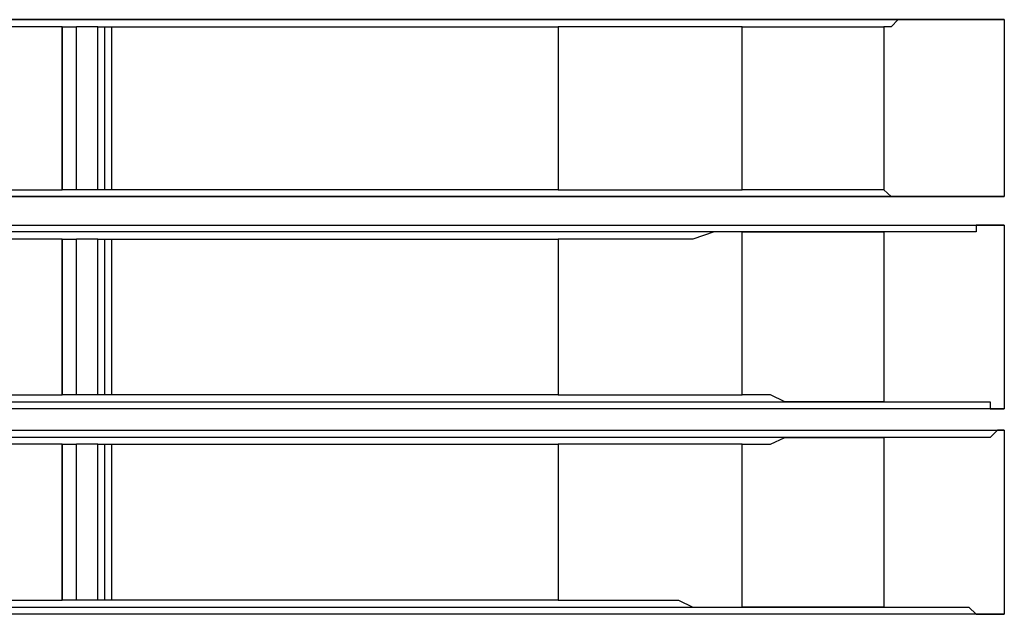
# Model space of a CAD drawing. Extents: x 37 to 181, y 155 to 200.
# Drawn here: x 128 to 131, y 179 to 180 of the extents above; entities that cross this region are included whole.
import ezdxf

# ---------------------------------------------------------------- set-up
doc = ezdxf.new("R2010")
doc.units = 0
doc.layers.add('WARSTWA_1', color=160, linetype='Continuous')

msp = doc.modelspace()

# ---------------------------------------------------------------- linework, layer by layer
at = {"layer": 'WARSTWA_1', "color": 251}
for p, q in [((128.3091, 180.2662), (126.0512, 180.2662)), ((126.1215, 180.2662), (128.4146, 180.2662)), ((128.3618, 180.2483), (128.1327, 180.2483)), ((130.5667, 180.2662), (128.3091, 180.2662)), ((128.3618, 179.8424), (128.3618, 180.2483)), ((128.3618, 180.2483), (128.3618, 180.2483)), ((128.3618, 180.2483), (128.3618, 179.8424)), ((128.3618, 180.2483), (128.3618, 180.2483)), ((128.3618, 180.2483), (128.3618, 180.2483)), ((128.3618, 180.2483), (128.3794, 180.2483)), ((128.3794, 180.2483), (128.3794, 180.2483)), ((128.3794, 180.2483), (128.3794, 180.2483)), ((128.3794, 180.2483), (128.3794, 180.2483)), ((128.3794, 180.2483), (128.3794, 180.2483)), ((128.3794, 180.2483), (128.3794, 180.2483)), ((128.3794, 180.2483), (128.3794, 180.2483)), ((128.3794, 180.2483), (128.3973, 180.2483)), ((128.3973, 179.8424), (128.3973, 180.2483)), ((128.45, 180.2483), (128.3973, 180.2483)), ((128.4146, 180.2662), (130.7076, 180.2662)), ((128.45, 180.2483), (128.45, 180.2483)), ((128.45, 180.2483), (128.4676, 180.2483)), ((128.45, 179.8424), (128.45, 180.2483)), ((128.4676, 180.2483), (128.4855, 180.2483)), ((128.4676, 179.8424), (128.4676, 180.2483)), ((128.4676, 180.2483), (128.4676, 180.2483)), ((128.4676, 180.2483), (128.4676, 180.2483)), ((128.4676, 180.2483), (128.4676, 180.2483)), ((128.4676, 180.2483), (128.4676, 180.2483)), ((128.4676, 180.2483), (128.4676, 180.2483)), ((128.4676, 180.2483), (128.4676, 180.2483)), ((128.4676, 180.2483), (128.4676, 180.2483)), ((128.4676, 180.2483), (128.4676, 180.2483)), ((128.4855, 180.2483), (128.5909, 180.2483)), ((128.4855, 179.8424), (128.4855, 180.2483)), ((128.5909, 180.2483), (128.6971, 180.2483)), ((128.6971, 180.2483), (128.8204, 180.2483)), ((128.8204, 180.2483), (128.9265, 180.2483)), ((128.9265, 180.2483), (129.0319, 180.2483)), ((129.0319, 180.2483), (129.1556, 180.2483)), ((129.1556, 180.2483), (129.2614, 180.2483)), ((129.2614, 180.2483), (129.3675, 180.2483)), ((129.3675, 180.2483), (129.4908, 180.2483)), ((129.4908, 180.2483), (129.5966, 180.2483)), ((129.5966, 180.2483), (129.5966, 179.8424)), ((129.6493, 180.2483), (129.5966, 180.2483)), ((129.7023, 180.2483), (129.6493, 180.2483)), ((129.7554, 180.2483), (129.7023, 180.2483)), ((129.7905, 180.2483), (129.7554, 180.2483)), ((129.8436, 180.2483), (129.7905, 180.2483)), ((129.8966, 180.2483), (129.8436, 180.2483)), ((129.9318, 180.2483), (129.8966, 180.2483)), ((129.9848, 180.2483), (129.9318, 180.2483)), ((130.02, 180.2483), (129.9848, 180.2483)), ((130.0551, 180.2483), (130.02, 180.2483)), ((130.0551, 180.2483), (130.0903, 180.2483)), ((130.0551, 179.8424), (130.0551, 180.2483)), ((130.0903, 180.2483), (130.1257, 180.2483)), ((130.1257, 180.2483), (130.1612, 180.2483)), ((130.1612, 180.2483), (130.1964, 180.2483)), ((130.1964, 180.2483), (130.2139, 180.2483)), ((130.2139, 180.2483), (130.2494, 180.2483)), ((130.2494, 180.2483), (130.2846, 180.2483)), ((130.2846, 180.2483), (130.3197, 180.2483)), ((130.3197, 180.2483), (130.3727, 180.2483)), ((130.3727, 180.2483), (130.4079, 180.2483)), ((130.4079, 180.2483), (130.4079, 179.8424)), ((130.4258, 180.2483), (130.4079, 180.2483)), ((130.443, 180.2662), (130.4258, 180.2483)), ((130.4258, 180.2483), (130.4258, 180.2483)), ((130.4609, 180.2662), (130.443, 180.2662)), ((130.4785, 180.2662), (130.4609, 180.2662)), ((130.4961, 180.2662), (130.4785, 180.2662)), ((130.514, 180.2662), (130.4961, 180.2662)), ((130.5312, 180.2662), (130.514, 180.2662)), ((130.5491, 180.2662), (130.5312, 180.2662)), ((130.5667, 180.2662), (130.5491, 180.2662)), ((130.5843, 180.2662), (130.5667, 180.2662)), ((130.6022, 180.2662), (130.5843, 180.2662)), ((130.5843, 180.2662), (130.5843, 180.2662)), ((130.6194, 180.2662), (130.6022, 180.2662)), ((130.6373, 180.2662), (130.6194, 180.2662)), ((130.6549, 180.2662), (130.6373, 180.2662)), ((130.6373, 180.2662), (130.6373, 180.2662)), ((130.6725, 180.2662), (130.6549, 180.2662)), ((130.6904, 180.2662), (130.6725, 180.2662)), ((130.7076, 180.2662), (130.6904, 180.2662)), ((130.7076, 180.2662), (130.7076, 179.8252)), ((128.1327, 179.8424), (128.3618, 179.8424)), ((128.3618, 179.8424), (128.3618, 179.8424)), ((128.3794, 179.8424), (128.3618, 179.8424)), ((128.3618, 179.8424), (128.3618, 179.8424)), ((128.3618, 179.8424), (128.3618, 179.8424)), ((128.3973, 179.8424), (128.3794, 179.8424)), ((128.3794, 179.8424), (128.3794, 179.8424)), ((128.3794, 179.8424), (128.3794, 179.8424)), ((128.3794, 179.8424), (128.3794, 179.8424)), ((128.3794, 179.8424), (128.3794, 179.8424)), ((128.3794, 179.8424), (128.3794, 179.8424)), ((128.3794, 179.8424), (128.3794, 179.8424)), ((128.45, 179.8424), (128.3973, 179.8424)), ((128.4676, 179.8424), (128.45, 179.8424)), ((128.45, 179.8424), (128.45, 179.8424)), ((128.4855, 179.8424), (128.4676, 179.8424)), ((128.4676, 179.8424), (128.4676, 179.8424)), ((128.4676, 179.8424), (128.4676, 179.8424)), ((128.4676, 179.8424), (128.4676, 179.8424)), ((128.4676, 179.8424), (128.4676, 179.8424)), ((128.4676, 179.8424), (128.4676, 179.8424)), ((128.4676, 179.8424), (128.4676, 179.8424)), ((128.4676, 179.8424), (128.4676, 179.8424)), ((128.4676, 179.8424), (128.4676, 179.8424)), ((128.5909, 179.8424), (128.4855, 179.8424)), ((128.6971, 179.8424), (128.5909, 179.8424)), ((128.8204, 179.8424), (128.6971, 179.8424)), ((128.9265, 179.8424), (128.8204, 179.8424)), ((129.0319, 179.8424), (128.9265, 179.8424)), ((129.1556, 179.8424), (129.0319, 179.8424)), ((129.2614, 179.8424), (129.1556, 179.8424)), ((129.3675, 179.8424), (129.2614, 179.8424)), ((129.4908, 179.8424), (129.3675, 179.8424)), ((129.5966, 179.8424), (129.4908, 179.8424)), ((129.5966, 179.8424), (129.6493, 179.8424)), ((129.6493, 179.8424), (129.7023, 179.8424)), ((129.7023, 179.8424), (129.7554, 179.8424)), ((129.7554, 179.8424), (129.7905, 179.8424)), ((129.7905, 179.8424), (129.8436, 179.8424)), ((129.8436, 179.8424), (129.8966, 179.8424)), ((129.8966, 179.8424), (129.9318, 179.8424)), ((129.9318, 179.8424), (129.9848, 179.8424)), ((129.9848, 179.8424), (130.02, 179.8424)), ((130.02, 179.8424), (130.0551, 179.8424)), ((130.0903, 179.8424), (130.0551, 179.8424)), ((130.1257, 179.8424), (130.0903, 179.8424)), ((130.1612, 179.8424), (130.1257, 179.8424)), ((130.1964, 179.8424), (130.1612, 179.8424)), ((130.2139, 179.8424), (130.1964, 179.8424)), ((130.2494, 179.8424), (130.2139, 179.8424)), ((130.2846, 179.8424), (130.2494, 179.8424)), ((130.3197, 179.8424), (130.2846, 179.8424)), ((130.3727, 179.8424), (130.3197, 179.8424)), ((130.4079, 179.8424), (130.3727, 179.8424)), ((130.4079, 179.8424), (130.4258, 179.8252)), ((126.0512, 179.8252), (128.3091, 179.8252)), ((128.4146, 179.8252), (126.1215, 179.8252)), ((128.3091, 179.8252), (130.5667, 179.8252)), ((130.7076, 179.8252), (128.4146, 179.8252)), ((130.4258, 179.8252), (130.4258, 179.8252)), ((130.4258, 179.8252), (130.443, 179.8252)), ((130.443, 179.8252), (130.4609, 179.8252)), ((130.4609, 179.8252), (130.4785, 179.8252)), ((130.4785, 179.8252), (130.4961, 179.8252)), ((130.4961, 179.8252), (130.514, 179.8252)), ((130.514, 179.8252), (130.5312, 179.8252)), ((130.5312, 179.8252), (130.5491, 179.8252)), ((130.5491, 179.8252), (130.5667, 179.8252)), ((130.5667, 179.8252), (130.5843, 179.8252)), ((130.5843, 179.8252), (130.5843, 179.8252)), ((130.5843, 179.8252), (130.6022, 179.8252)), ((130.6022, 179.8252), (130.6022, 179.8252)), ((130.6022, 179.8252), (130.6194, 179.8252)), ((130.6194, 179.8252), (130.6194, 179.8252)), ((130.6194, 179.8252), (130.6373, 179.8252)), ((130.6373, 179.8252), (130.6549, 179.8252)), ((130.6549, 179.8252), (130.6549, 179.8252)), ((130.6549, 179.8252), (130.6725, 179.8252)), ((130.6725, 179.8252), (130.6725, 179.8252)), ((130.6725, 179.8252), (130.6725, 179.8252)), ((130.6725, 179.8252), (130.6725, 179.8252)), ((130.6725, 179.8252), (130.6904, 179.8252)), ((130.6904, 179.8252), (130.6904, 179.8252)), ((130.6904, 179.8252), (130.6904, 179.8252)), ((130.6904, 179.8252), (130.6904, 179.8252)), ((130.6904, 179.8252), (130.6904, 179.8252)), ((130.6904, 179.8252), (130.6904, 179.8252)), ((130.6904, 179.8252), (130.7076, 179.8252)), ((126.1215, 179.7542), (128.4146, 179.7542)), ((128.4146, 179.7542), (130.7076, 179.7542)), ((130.6549, 179.7542), (130.6373, 179.7542)), ((130.6373, 179.7542), (130.6373, 179.737)), ((130.6725, 179.7542), (130.6549, 179.7542)), ((130.6904, 179.7542), (130.6725, 179.7542)), ((130.7076, 179.7542), (130.6904, 179.7542)), ((130.7076, 179.7542), (130.7076, 179.296)), ((128.3091, 179.737), (126.0512, 179.737)), ((130.5667, 179.737), (128.3091, 179.737)), ((129.9848, 179.737), (129.9318, 179.7191)), ((130.02, 179.737), (129.9848, 179.737)), ((130.0551, 179.737), (130.02, 179.737)), ((130.0551, 179.737), (130.0903, 179.737)), ((130.0551, 179.3312), (130.0551, 179.737)), ((130.0903, 179.737), (130.1257, 179.737)), ((130.1257, 179.737), (130.1612, 179.737)), ((130.1612, 179.737), (130.1964, 179.737)), ((130.1964, 179.737), (130.2139, 179.737)), ((130.2139, 179.737), (130.2494, 179.737)), ((130.2494, 179.737), (130.2846, 179.737)), ((130.2846, 179.737), (130.3197, 179.737)), ((130.3197, 179.737), (130.3727, 179.737)), ((130.3727, 179.737), (130.4079, 179.737)), ((130.4079, 179.737), (130.4079, 179.3133)), ((130.4258, 179.737), (130.4079, 179.737)), ((130.443, 179.737), (130.4258, 179.737)), ((130.4258, 179.737), (130.4258, 179.737)), ((130.4609, 179.737), (130.443, 179.737)), ((130.4785, 179.737), (130.4609, 179.737)), ((130.4961, 179.737), (130.4785, 179.737)), ((130.514, 179.737), (130.4961, 179.737)), ((130.5312, 179.737), (130.514, 179.737)), ((130.5491, 179.737), (130.5312, 179.737)), ((130.5667, 179.737), (130.5491, 179.737)), ((130.5843, 179.737), (130.5667, 179.737)), ((130.6022, 179.737), (130.5843, 179.737)), ((130.5843, 179.737), (130.5843, 179.737)), ((130.6194, 179.737), (130.6022, 179.737)), ((130.6373, 179.737), (130.6194, 179.737)), ((128.3618, 179.7191), (128.1327, 179.7191)), ((128.3618, 179.3312), (128.3618, 179.7191)), ((128.3618, 179.7191), (128.3618, 179.7191)), ((128.3618, 179.7191), (128.3618, 179.3312)), ((128.3618, 179.7191), (128.3618, 179.7191)), ((128.3618, 179.7191), (128.3618, 179.7191)), ((128.3618, 179.7191), (128.3794, 179.7191)), ((128.3794, 179.7191), (128.3794, 179.7191)), ((128.3794, 179.7191), (128.3794, 179.7191)), ((128.3794, 179.7191), (128.3794, 179.7191)), ((128.3794, 179.7191), (128.3794, 179.7191)), ((128.3794, 179.7191), (128.3794, 179.7191)), ((128.3794, 179.7191), (128.3794, 179.7191)), ((128.3794, 179.7191), (128.3973, 179.7191)), ((128.3973, 179.3312), (128.3973, 179.7191)), ((128.45, 179.7191), (128.3973, 179.7191)), ((128.45, 179.7191), (128.45, 179.7191)), ((128.45, 179.7191), (128.4676, 179.7191)), ((128.45, 179.3312), (128.45, 179.7191)), ((128.4676, 179.7191), (128.4855, 179.7191)), ((128.4676, 179.3312), (128.4676, 179.7191)), ((128.4676, 179.7191), (128.4676, 179.7191)), ((128.4676, 179.7191), (128.4676, 179.7191)), ((128.4676, 179.7191), (128.4676, 179.7191)), ((128.4676, 179.7191), (128.4676, 179.7191)), ((128.4676, 179.7191), (128.4676, 179.7191)), ((128.4676, 179.7191), (128.4676, 179.7191)), ((128.4676, 179.7191), (128.4676, 179.7191)), ((128.4676, 179.7191), (128.4676, 179.7191)), ((128.4855, 179.7191), (128.5909, 179.7191)), ((128.4855, 179.3312), (128.4855, 179.7191)), ((128.5909, 179.7191), (128.6971, 179.7191)), ((128.6971, 179.7191), (128.8204, 179.7191)), ((128.8204, 179.7191), (128.9265, 179.7191)), ((128.9265, 179.7191), (129.0319, 179.7191)), ((129.0319, 179.7191), (129.1556, 179.7191)), ((129.1556, 179.7191), (129.2614, 179.7191)), ((129.2614, 179.7191), (129.3675, 179.7191)), ((129.3675, 179.7191), (129.4908, 179.7191)), ((129.4908, 179.7191), (129.5966, 179.7191)), ((129.5966, 179.7191), (129.5966, 179.3312)), ((129.6493, 179.7191), (129.5966, 179.7191)), ((129.7023, 179.7191), (129.6493, 179.7191)), ((129.7554, 179.7191), (129.7023, 179.7191)), ((129.7905, 179.7191), (129.7554, 179.7191)), ((129.8436, 179.7191), (129.7905, 179.7191)), ((129.8966, 179.7191), (129.8436, 179.7191)), ((129.9318, 179.7191), (129.8966, 179.7191)), ((126.0512, 179.3133), (128.3091, 179.3133)), ((128.1327, 179.3312), (128.3618, 179.3312)), ((128.3091, 179.3133), (130.5667, 179.3133)), ((128.3618, 179.3312), (128.3618, 179.3312)), ((128.3794, 179.3312), (128.3618, 179.3312)), ((128.3618, 179.3312), (128.3618, 179.3312)), ((128.3618, 179.3312), (128.3618, 179.3312)), ((128.3973, 179.3312), (128.3794, 179.3312)), ((128.3794, 179.3312), (128.3794, 179.3312)), ((128.3794, 179.3312), (128.3794, 179.3312)), ((128.3794, 179.3312), (128.3794, 179.3312)), ((128.3794, 179.3312), (128.3794, 179.3312)), ((128.3794, 179.3312), (128.3794, 179.3312)), ((128.3794, 179.3312), (128.3794, 179.3312)), ((128.45, 179.3312), (128.3973, 179.3312)), ((128.4676, 179.3312), (128.45, 179.3312)), ((128.45, 179.3312), (128.45, 179.3312)), ((128.4855, 179.3312), (128.4676, 179.3312)), ((128.4676, 179.3312), (128.4676, 179.3312)), ((128.4676, 179.3312), (128.4676, 179.3312)), ((128.4676, 179.3312), (128.4676, 179.3312)), ((128.4676, 179.3312), (128.4676, 179.3312)), ((128.4676, 179.3312), (128.4676, 179.3312)), ((128.4676, 179.3312), (128.4676, 179.3312)), ((128.4676, 179.3312), (128.4676, 179.3312)), ((128.4676, 179.3312), (128.4676, 179.3312)), ((128.5909, 179.3312), (128.4855, 179.3312)), ((128.6971, 179.3312), (128.5909, 179.3312)), ((128.8204, 179.3312), (128.6971, 179.3312)), ((128.9265, 179.3312), (128.8204, 179.3312)), ((129.0319, 179.3312), (128.9265, 179.3312)), ((129.1556, 179.3312), (129.0319, 179.3312)), ((129.2614, 179.3312), (129.1556, 179.3312)), ((129.3675, 179.3312), (129.2614, 179.3312)), ((129.4908, 179.3312), (129.3675, 179.3312)), ((129.5966, 179.3312), (129.4908, 179.3312)), ((129.5966, 179.3312), (129.6493, 179.3312)), ((129.6493, 179.3312), (129.7023, 179.3312)), ((129.7023, 179.3312), (129.7554, 179.3312)), ((129.7554, 179.3312), (129.7905, 179.3312)), ((129.7905, 179.3312), (129.8436, 179.3312)), ((129.8436, 179.3312), (129.8966, 179.3312)), ((129.8966, 179.3312), (129.9318, 179.3312)), ((129.9318, 179.3312), (129.9848, 179.3312)), ((129.9848, 179.3312), (130.02, 179.3312)), ((130.02, 179.3312), (130.0551, 179.3312)), ((130.0903, 179.3312), (130.0551, 179.3312)), ((130.1257, 179.3312), (130.0903, 179.3312)), ((130.1612, 179.3133), (130.1257, 179.3312)), ((130.1964, 179.3133), (130.1612, 179.3133)), ((130.2139, 179.3133), (130.1964, 179.3133)), ((130.2494, 179.3133), (130.2139, 179.3133)), ((130.2846, 179.3133), (130.2494, 179.3133)), ((130.3197, 179.3133), (130.2846, 179.3133)), ((130.3727, 179.3133), (130.3197, 179.3133)), ((130.4079, 179.3133), (130.3727, 179.3133)), ((130.4079, 179.3133), (130.4258, 179.3133)), ((130.4258, 179.3133), (130.4258, 179.3133)), ((130.4258, 179.3133), (130.443, 179.3133)), ((130.443, 179.3133), (130.4609, 179.3133)), ((130.4609, 179.3133), (130.4785, 179.3133)), ((130.4785, 179.3133), (130.4961, 179.3133)), ((130.4961, 179.3133), (130.514, 179.3133)), ((130.514, 179.3133), (130.5312, 179.3133)), ((130.5312, 179.3133), (130.5491, 179.3133)), ((130.5491, 179.3133), (130.5667, 179.3133)), ((130.5667, 179.3133), (130.5843, 179.3133)), ((130.5843, 179.3133), (130.5843, 179.3133)), ((130.5843, 179.3133), (130.6022, 179.3133)), ((130.6022, 179.3133), (130.6022, 179.3133)), ((130.6022, 179.3133), (130.6194, 179.3133)), ((130.6194, 179.3133), (130.6194, 179.3133)), ((130.6194, 179.3133), (130.6373, 179.3133)), ((130.6373, 179.3133), (130.6549, 179.3133)), ((130.6549, 179.3133), (130.6549, 179.3133)), ((130.6549, 179.3133), (130.6725, 179.3133)), ((130.6725, 179.3133), (130.6725, 179.3133)), ((130.6725, 179.3133), (130.6725, 179.3133)), ((130.6725, 179.3133), (130.6725, 179.296)), ((128.4146, 179.296), (126.1215, 179.296)), ((130.7076, 179.296), (128.4146, 179.296)), ((130.6725, 179.296), (130.6904, 179.296)), ((130.6904, 179.296), (130.6904, 179.296)), ((130.6904, 179.296), (130.6904, 179.296)), ((130.6904, 179.296), (130.6904, 179.296)), ((130.6904, 179.296), (130.6904, 179.296)), ((130.6904, 179.296), (130.6904, 179.296)), ((130.6904, 179.296), (130.7076, 179.296)), ((126.1215, 179.243), (128.4146, 179.243)), ((128.4146, 179.243), (130.7076, 179.243)), ((130.6904, 179.243), (130.6725, 179.2251)), ((130.7076, 179.243), (130.6904, 179.243)), ((130.7076, 179.243), (130.7076, 178.7841)), ((128.3091, 179.2251), (126.0512, 179.2251)), ((130.5667, 179.2251), (128.3091, 179.2251)), ((130.1257, 179.2078), (130.1612, 179.2251)), ((130.1612, 179.2251), (130.1964, 179.2251)), ((130.1964, 179.2251), (130.2139, 179.2251)), ((130.2139, 179.2251), (130.2494, 179.2251)), ((130.2494, 179.2251), (130.2846, 179.2251)), ((130.2846, 179.2251), (130.3197, 179.2251)), ((130.3197, 179.2251), (130.3727, 179.2251)), ((130.3727, 179.2251), (130.4079, 179.2251)), ((130.4079, 179.2251), (130.4079, 178.802)), ((130.4258, 179.2251), (130.4079, 179.2251)), ((130.443, 179.2251), (130.4258, 179.2251)), ((130.4258, 179.2251), (130.4258, 179.2251)), ((130.4609, 179.2251), (130.443, 179.2251)), ((130.4785, 179.2251), (130.4609, 179.2251)), ((130.4961, 179.2251), (130.4785, 179.2251)), ((130.514, 179.2251), (130.4961, 179.2251)), ((130.5312, 179.2251), (130.514, 179.2251)), ((130.5491, 179.2251), (130.5312, 179.2251)), ((130.5667, 179.2251), (130.5491, 179.2251)), ((130.5843, 179.2251), (130.5667, 179.2251)), ((130.6022, 179.2251), (130.5843, 179.2251)), ((130.5843, 179.2251), (130.5843, 179.2251)), ((130.6194, 179.2251), (130.6022, 179.2251)), ((130.6373, 179.2251), (130.6194, 179.2251)), ((130.6549, 179.2251), (130.6373, 179.2251)), ((130.6373, 179.2251), (130.6373, 179.2251)), ((130.6725, 179.2251), (130.6549, 179.2251)), ((128.3618, 179.2078), (128.1327, 179.2078)), ((128.3618, 178.8196), (128.3618, 179.2078)), ((128.3618, 179.2078), (128.3618, 179.2078)), ((128.3618, 179.2078), (128.3618, 178.8196)), ((128.3618, 179.2078), (128.3618, 179.2078)), ((128.3618, 179.2078), (128.3618, 179.2078)), ((128.3618, 179.2078), (128.3794, 179.2078)), ((128.3794, 179.2078), (128.3794, 179.2078)), ((128.3794, 179.2078), (128.3794, 179.2078)), ((128.3794, 179.2078), (128.3794, 179.2078)), ((128.3794, 179.2078), (128.3794, 179.2078)), ((128.3794, 179.2078), (128.3794, 179.2078)), ((128.3794, 179.2078), (128.3794, 179.2078)), ((128.3794, 179.2078), (128.3973, 179.2078)), ((128.3973, 178.8196), (128.3973, 179.2078)), ((128.45, 179.2078), (128.3973, 179.2078)), ((128.45, 179.2078), (128.45, 179.2078)), ((128.45, 179.2078), (128.4676, 179.2078)), ((128.45, 178.8196), (128.45, 179.2078)), ((128.4676, 179.2078), (128.4855, 179.2078)), ((128.4676, 178.8196), (128.4676, 179.2078)), ((128.4676, 179.2078), (128.4676, 179.2078)), ((128.4676, 179.2078), (128.4676, 179.2078)), ((128.4676, 179.2078), (128.4676, 179.2078)), ((128.4676, 179.2078), (128.4676, 179.2078)), ((128.4676, 179.2078), (128.4676, 179.2078)), ((128.4676, 179.2078), (128.4676, 179.2078)), ((128.4676, 179.2078), (128.4676, 179.2078)), ((128.4676, 179.2078), (128.4676, 179.2078)), ((128.4855, 179.2078), (128.5909, 179.2078)), ((128.4855, 178.8196), (128.4855, 179.2078)), ((128.5909, 179.2078), (128.6971, 179.2078)), ((128.6971, 179.2078), (128.8204, 179.2078)), ((128.8204, 179.2078), (128.9265, 179.2078)), ((128.9265, 179.2078), (129.0319, 179.2078)), ((129.0319, 179.2078), (129.1556, 179.2078)), ((129.1556, 179.2078), (129.2614, 179.2078)), ((129.2614, 179.2078), (129.3675, 179.2078)), ((129.3675, 179.2078), (129.4908, 179.2078)), ((129.4908, 179.2078), (129.5966, 179.2078)), ((129.5966, 179.2078), (129.5966, 178.8196)), ((129.6493, 179.2078), (129.5966, 179.2078)), ((129.7023, 179.2078), (129.6493, 179.2078)), ((129.7554, 179.2078), (129.7023, 179.2078)), ((129.7905, 179.2078), (129.7554, 179.2078)), ((129.8436, 179.2078), (129.7905, 179.2078)), ((129.8966, 179.2078), (129.8436, 179.2078)), ((129.9318, 179.2078), (129.8966, 179.2078)), ((129.9848, 179.2078), (129.9318, 179.2078)), ((130.02, 179.2078), (129.9848, 179.2078)), ((130.0551, 179.2078), (130.02, 179.2078)), ((130.0551, 179.2078), (130.0903, 179.2078)), ((130.0551, 178.802), (130.0551, 179.2078)), ((130.0903, 179.2078), (130.1257, 179.2078)), ((126.0512, 178.802), (128.3091, 178.802)), ((128.1327, 178.8196), (128.3618, 178.8196)), ((128.3091, 178.802), (130.5667, 178.802)), ((128.3618, 178.8196), (128.3618, 178.8196)), ((128.3794, 178.8196), (128.3618, 178.8196)), ((128.3618, 178.8196), (128.3618, 178.8196)), ((128.3618, 178.8196), (128.3618, 178.8196)), ((128.3973, 178.8196), (128.3794, 178.8196)), ((128.3794, 178.8196), (128.3794, 178.8196)), ((128.3794, 178.8196), (128.3794, 178.8196)), ((128.3794, 178.8196), (128.3794, 178.8196)), ((128.3794, 178.8196), (128.3794, 178.8196)), ((128.3794, 178.8196), (128.3794, 178.8196)), ((128.3794, 178.8196), (128.3794, 178.8196)), ((128.45, 178.8196), (128.3973, 178.8196)), ((128.4676, 178.8196), (128.45, 178.8196)), ((128.45, 178.8196), (128.45, 178.8196)), ((128.4855, 178.8196), (128.4676, 178.8196)), ((128.4676, 178.8196), (128.4676, 178.8196)), ((128.4676, 178.8196), (128.4676, 178.8196)), ((128.4676, 178.8196), (128.4676, 178.8196)), ((128.4676, 178.8196), (128.4676, 178.8196)), ((128.4676, 178.8196), (128.4676, 178.8196)), ((128.4676, 178.8196), (128.4676, 178.8196)), ((128.4676, 178.8196), (128.4676, 178.8196)), ((128.4676, 178.8196), (128.4676, 178.8196)), ((128.5909, 178.8196), (128.4855, 178.8196)), ((128.6971, 178.8196), (128.5909, 178.8196)), ((128.8204, 178.8196), (128.6971, 178.8196)), ((128.9265, 178.8196), (128.8204, 178.8196)), ((129.0319, 178.8196), (128.9265, 178.8196)), ((129.1556, 178.8196), (129.0319, 178.8196)), ((129.2614, 178.8196), (129.1556, 178.8196)), ((129.3675, 178.8196), (129.2614, 178.8196)), ((129.4908, 178.8196), (129.3675, 178.8196)), ((129.5966, 178.8196), (129.4908, 178.8196)), ((129.5966, 178.8196), (129.6493, 178.8196)), ((129.6493, 178.8196), (129.7023, 178.8196)), ((129.7023, 178.8196), (129.7554, 178.8196)), ((129.7554, 178.8196), (129.7905, 178.8196)), ((129.7905, 178.8196), (129.8436, 178.8196)), ((129.8436, 178.8196), (129.8966, 178.8196)), ((129.8966, 178.8196), (129.9318, 178.802)), ((129.9318, 178.802), (129.9848, 178.802)), ((129.9848, 178.802), (130.02, 178.802)), ((130.02, 178.802), (130.0551, 178.802)), ((130.0903, 178.802), (130.0551, 178.802)), ((130.1257, 178.802), (130.0903, 178.802)), ((130.1612, 178.802), (130.1257, 178.802)), ((130.1964, 178.802), (130.1612, 178.802)), ((130.2139, 178.802), (130.1964, 178.802)), ((130.2494, 178.802), (130.2139, 178.802)), ((130.2846, 178.802), (130.2494, 178.802)), ((130.3197, 178.802), (130.2846, 178.802)), ((130.3727, 178.802), (130.3197, 178.802)), ((130.4079, 178.802), (130.3727, 178.802)), ((130.4079, 178.802), (130.4258, 178.802)), ((130.4258, 178.802), (130.4258, 178.802)), ((130.4258, 178.802), (130.443, 178.802)), ((130.443, 178.802), (130.4609, 178.802)), ((130.4609, 178.802), (130.4785, 178.802)), ((130.4785, 178.802), (130.4961, 178.802)), ((130.4961, 178.802), (130.514, 178.802)), ((130.514, 178.802), (130.5312, 178.802)), ((130.5312, 178.802), (130.5491, 178.802)), ((130.5491, 178.802), (130.5667, 178.802)), ((130.5667, 178.802), (130.5843, 178.802)), ((130.5843, 178.802), (130.5843, 178.802)), ((130.5843, 178.802), (130.6022, 178.802)), ((130.6022, 178.802), (130.6022, 178.802)), ((130.6022, 178.802), (130.6194, 178.802)), ((130.6194, 178.802), (130.6194, 178.802)), ((130.6194, 178.802), (130.6373, 178.7841)), ((128.4146, 178.7841), (126.1215, 178.7841)), ((130.7076, 178.7841), (128.4146, 178.7841)), ((130.6373, 178.7841), (130.6549, 178.7841)), ((130.6549, 178.7841), (130.6549, 178.7841)), ((130.6549, 178.7841), (130.6725, 178.7841)), ((130.6725, 178.7841), (130.6725, 178.7841)), ((130.6725, 178.7841), (130.6725, 178.7841)), ((130.6725, 178.7841), (130.6725, 178.7841)), ((130.6725, 178.7841), (130.6904, 178.7841)), ((130.6904, 178.7841), (130.6904, 178.7841)), ((130.6904, 178.7841), (130.6904, 178.7841)), ((130.6904, 178.7841), (130.6904, 178.7841)), ((130.6904, 178.7841), (130.6904, 178.7841)), ((130.6904, 178.7841), (130.6904, 178.7841)), ((130.6904, 178.7841), (130.7076, 178.7841))]:
    msp.add_line(p, q, dxfattribs=at)

doc.saveas('drawing.dxf')
